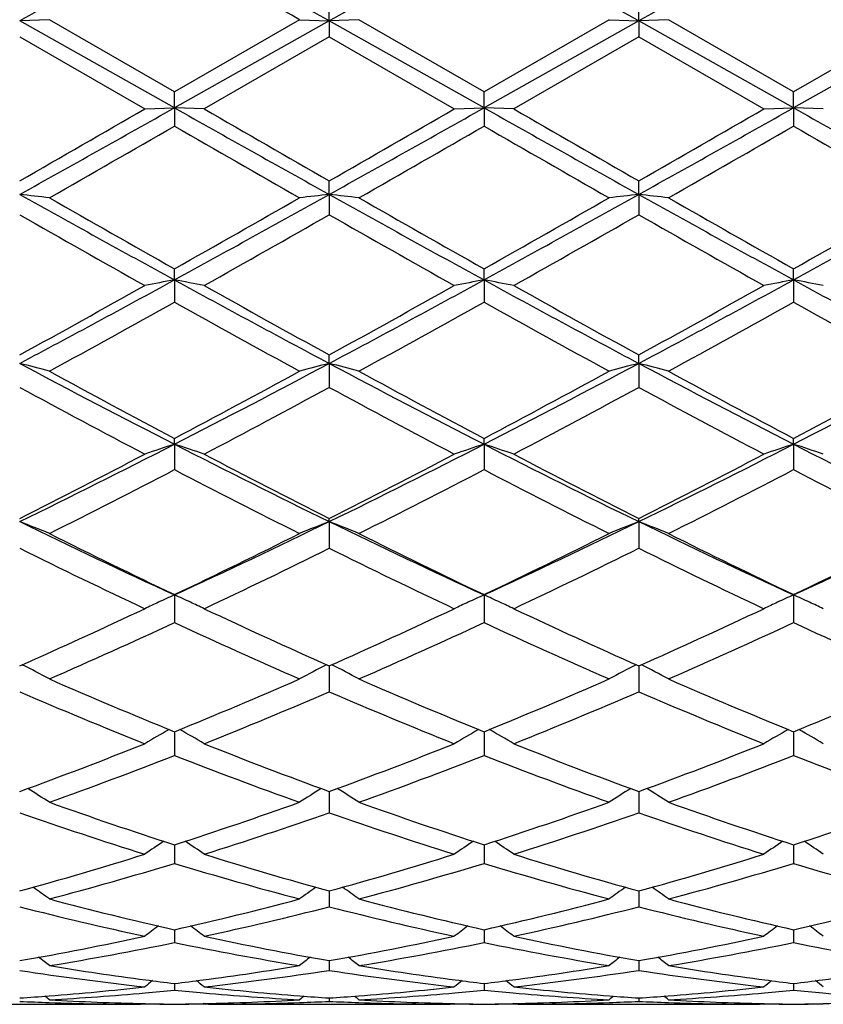
# Model space of a CAD drawing. Units: inches. Extents: x 0 to 22.1, y 2.7 to 12.3.
# Drawn here: x 18.4 to 18.6, y 10.8 to 11.1 of the extents above; entities that cross this region are included whole.
import ezdxf

# ---------------------------------------------------------------- set-up
doc = ezdxf.new("R2010")
doc.units = ezdxf.units.IN
doc.header["$LTSCALE"] = 1.21
doc.header["$MEASUREMENT"] = 0
doc.layers.get('0').update_dxf_attribs({"linetype": 'CONTINUOUS'})

msp = doc.modelspace()

# ---------------------------------------------------------------- linework, layer by layer
at = {"color": 7, "linetype": 'CONTINUOUS'}
for p, q in [((18.4825864424, 11.0910787349), (18.4825863648, 11.0972121683)), ((18.5863808557, 11.0910787402), (18.5863808974, 11.0972120755)), ((18.3887573149, 11.0914695379), (18.3787919916, 11.09107868)), ((18.4306890369, 11.0672675476), (18.388757315, 11.0914695379)), ((18.472623089, 11.0914695378), (18.4306890369, 11.0672675476)), ((18.4726230888, 11.0914695379), (18.4825864424, 11.0910787349)), ((18.4925501999, 11.0914695379), (18.4825864424, 11.0910787349)), ((18.5344834683, 11.0672673224), (18.4925501999, 11.0914695379)), ((18.5764172235, 11.0914695379), (18.5344834683, 11.0672673224)), ((18.5764172235, 11.0914695379), (18.5863808557, 11.0910787402)), ((18.5963442992, 11.0914695379), (18.5863808557, 11.0910787402)), ((18.6382787044, 11.0672678875), (18.5963442991, 11.091469538)), ((18.6802103346, 11.0914695379), (18.6382787044, 11.0672678875)), ((18.4306889075, 11.0618878827), (18.3787919916, 11.09107868)), ((18.4825864424, 11.0910787349), (18.4306889075, 11.0618878827)), ((18.4825864424, 11.0910787349), (18.4825863648, 11.0857217762)), ((18.5344834546, 11.0618878678), (18.4825864424, 11.0910787349)), ((18.5863808557, 11.0910787402), (18.5344834546, 11.0618878678)), ((18.6382788315, 11.0618879049), (18.5863808557, 11.0910787402)), ((18.5863808557, 11.0910787402), (18.5863808974, 11.0857218692)), ((18.6901756934, 11.0910786812), (18.6382788315, 11.0618879049)), ((18.3787918178, 11.0857209646), (18.4207230178, 11.0615179184)), ((18.482586365, 11.0857217761), (18.4406540682, 11.0615179183)), ((18.482586365, 11.0857217761), (18.5245183377, 11.0615179184)), ((18.5863808975, 11.0857218691), (18.5444484983, 11.0615179183)), ((18.5863808975, 11.0857218691), (18.6283130514, 11.0615179183)), ((18.4306889075, 11.0618878827), (18.4306890368, 11.0672675476)), ((18.5344834546, 11.0618878678), (18.5344834682, 11.0672673225)), ((18.6382788315, 11.0618879049), (18.6382787043, 11.0672678875)), ((18.4207230179, 11.0615179183), (18.4306889075, 11.0618878827)), ((18.4306889075, 11.0618878827), (18.4306890368, 11.0557731478)), ((18.4406540682, 11.0615179183), (18.4306889075, 11.0618878827)), ((18.5245183378, 11.0615179183), (18.5344834546, 11.0618878678)), ((18.5344834546, 11.0618878678), (18.5344834682, 11.0557733726)), ((18.5444484982, 11.0615179183), (18.5344834546, 11.0618878678)), ((18.6283130514, 11.0615179183), (18.6382788315, 11.0618879049)), ((18.6382788315, 11.0618879049), (18.6382787043, 11.0557728085)), ((18.6482453201, 11.0615179183), (18.6382788315, 11.0618879049)), ((18.4825864424, 11.0328251962), (18.4825863648, 11.0374000515)), ((18.5863808557, 11.0328251811), (18.5863808974, 11.0373999592)), ((18.4825864424, 11.0328251962), (18.4825863648, 11.0260106942)), ((18.5863808557, 11.0328251811), (18.5863808974, 11.026010786)), ((18.4306889075, 11.0041540936), (18.4306890368, 11.0078848286)), ((18.5344834546, 11.0041540183), (18.5344834682, 11.0078846087)), ((18.6382788315, 11.0041542063), (18.6382787043, 11.0078851606)), ((18.4306889075, 11.0041540936), (18.4306890368, 10.9966984031)), ((18.5344834546, 11.0041540183), (18.5344834682, 10.9966986211)), ((18.6382788315, 11.0041542063), (18.6382787043, 10.9966980741)), ((18.4825864424, 10.9761324694), (18.4825863648, 10.978983674)), ((18.5863808557, 10.9761324345), (18.5863808974, 10.9789835855)), ((18.4825864424, 10.9761324694), (18.4825863648, 10.9681063088)), ((18.5863808557, 10.9761324345), (18.5863808974, 10.9681063961)), ((18.4306889075, 10.9490156435), (18.4306890368, 10.9509628341)), ((18.5344834546, 10.9490155105), (18.5344834682, 10.9509626274)), ((18.6382788315, 10.9490158426), (18.6382787043, 10.9509631461)), ((18.4306889075, 10.9490156435), (18.4306890368, 10.940488018)), ((18.5344834546, 10.9490155105), (18.5344834682, 10.9404882213)), ((18.6382788315, 10.9490158426), (18.6382787043, 10.9404877111)), ((18.4825864424, 10.9230461738), (18.4825863648, 10.924070849)), ((18.4825864424, 10.9230461738), (18.4825863648, 10.9140979592)), ((18.5863808557, 10.9230461204), (18.5863808974, 10.9240707675)), ((18.5863808557, 10.9230461204), (18.5863808974, 10.914098039)), ((18.4306889075, 10.8984620697), (18.4306890368, 10.8891702078)), ((18.5344834546, 10.8984618838), (18.5344834682, 10.8891703891)), ((18.6382788315, 10.8984623481), (18.6382787043, 10.8891699341)), ((18.4825864355, 10.8746431891), (18.4825863648, 10.8659344059)), ((18.5863808594, 10.8746431176), (18.5863808974, 10.8659344752)), ((18.4306889312, 10.8525538528), (18.4306890368, 10.8445966512)), ((18.534483457, 10.8525536941), (18.5344834682, 10.844596804)), ((18.6382788083, 10.8525540924), (18.6382787043, 10.8445964206)), ((18.4825864164, 10.8318894934), (18.4825863648, 10.8253535138)), ((18.4825864211, 10.8324835613), (18.4825864164, 10.8318894934)), ((18.5863808671, 10.8324835024), (18.5863808696, 10.8318894541)), ((18.5863808696, 10.8318894541), (18.5863808974, 10.8253535701)), ((18.4306889548, 10.8146173716), (18.4306890368, 10.8083756769)), ((18.5344834595, 10.8146172459), (18.5344834682, 10.8083757957)), ((18.6382787851, 10.8146175612), (18.6382787043, 10.8083754978)), ((18.4825864069, 10.7991135919), (18.4825863648, 10.7938195459)), ((18.5863808747, 10.7991135421), (18.5863808974, 10.7938195872)), ((18.4306889788, 10.7861151564), (18.4306889941, 10.7849873237)), ((18.4306889941, 10.7849873237), (18.4306890368, 10.781814231)), ((18.534483462, 10.7861150564), (18.5344834636, 10.784987279)), ((18.5344834636, 10.784987279), (18.5344834682, 10.7818143114)), ((18.6382787465, 10.7849873921), (18.6382787043, 10.7818141097)), ((18.6382787616, 10.786115289), (18.6382787465, 10.7849873921)), ((18.4825863905, 10.7755526217), (18.4825863648, 10.7724703291)), ((18.482586392, 10.7757375879), (18.4825863905, 10.7755526217)), ((18.5863808827, 10.7757375599), (18.5863808836, 10.7755526022)), ((18.5863808836, 10.7755526022), (18.5863808974, 10.7724703539)), ((18.4306890051, 10.7680757781), (18.4306890368, 10.7658707188)), ((18.5344834648, 10.7680757273), (18.5344834682, 10.765870758)), ((18.6382787357, 10.7680758493), (18.6382787043, 10.7658706598)), ((18.338286165, 10.7610818605), (18.4192946207, 10.7610818605)), ((18.4207230178, 10.7610829399), (18.419294765, 10.761086178)), ((18.4207230179, 10.7610829399), (18.4210353563, 10.7613393385)), ((18.4406540682, 10.7610829399), (18.440341794, 10.7613393029)), ((18.4420821861, 10.761086178), (18.4406540682, 10.7610829399)), ((18.442082337, 10.7610818605), (18.523090009, 10.7610818605)), ((18.482586375, 10.7631982251), (18.4825863648, 10.762076198)), ((18.5245183377, 10.7610829399), (18.5230901556, 10.761086178)), ((18.5245183378, 10.7610829399), (18.5248306265, 10.7613393066)), ((18.5444484982, 10.7610829399), (18.5441362166, 10.7613393023)), ((18.5458766682, 10.761086178), (18.5444484983, 10.7610829399)), ((18.5458768161, 10.7610818605), (18.626884782, 10.7610818605)), ((18.5863808919, 10.763198214), (18.5863808974, 10.7620762054)), ((18.6283130514, 10.7610829399), (18.6268849316, 10.761086178)), ((18.6283130514, 10.7610829399), (18.6286253517, 10.7613393245)), ((18.6482453201, 10.7610829399), (18.6479329562, 10.7613393604))]:
    msp.add_line(p, q, dxfattribs=at)
for centre, radius, start, end in [((25.263707195, -1.1455525557), 14.0405555929, 119.121482317, 119.3641915867), ((10.3950179052, -3.2938728866), 16.5025936749, 60.6542500233, 60.8607509988), ((25.3647523595, -1.1406682276), 14.0349507112, 119.1213809379, 119.3641874594), ((10.463293871, -3.3572575813), 16.5752515703, 60.6546054752, 60.8602009148), ((25.4631910859, -1.1313792252), 14.0242289506, 119.1207318978, 119.3637272439), ((10.5796708872, -3.3346621562), 16.5493893217, 60.6542392103, 60.8601542169), ((10.7353358199, -2.3166824943), 15.480444283, 60.0125421032, 60.1915737792), ((10.7953926933, -2.572670751), 15.7759018465, 60.0131391883, 60.188809647), ((8.9828996401, 27.4221071668), 18.8875988591, 299.8323319146, 299.9790692965), ((10.0708066048, 25.9292507851), 17.0565562699, 299.1491383081, 299.3489429302), ((25.4597617252, 23.5529064059), 14.3329483507, 240.6322299887, 240.870004855), ((26.2666547792, 24.6196070969), 15.6546500856, 240.0055967149, 240.1826428081), ((9.2065044704, 27.2135568897), 18.6470840981, 299.8317547313, 299.9803880634), ((10.1896275257, 25.9023721523), 17.0257626635, 299.1490328081, 299.3491993257), ((25.5611431114, 23.5485649762), 14.327981405, 240.6321258433, 240.8699826706), ((26.467212077, 24.7878237911), 15.8487114819, 240.0066461604, 240.1815248773), ((10.310511141, 25.8721055682), 16.9910053246, 299.1484169843, 299.3489958903), ((9.4576549214, 26.9573679908), 18.3515399916, 299.8305451841, 299.981572831), ((25.7014452825, 23.6136828491), 14.4026343644, 240.632601266, 240.869223082), ((11.0371105234, 23.8846114695), 14.8068935268, 299.76881844, 299.9559169342), ((25.9496631803, 24.1037367729), 15.0593601103, 240.0470225635, 240.2309920833), ((11.1020221162, 23.9526880536), 14.8852910631, 299.7686268217, 299.9547455016), ((25.9707918389, 23.95953823), 14.893147071, 240.045590226, 240.2316123552), ((11.1531571317, 24.0450647084), 14.9916226277, 299.7680350651, 299.9528363486), ((26.0223567656, 23.8682172828), 14.7879458418, 240.0442585306, 240.2315957916), ((18.1646711036, 9.0955295329), 1.949092829, 83.3981346373, 83.6929455184), ((21.9843012219, 17.4977360775), 7.4023487801, 240.8513991801, 241.3103195844), ((22.2719407614, 17.820633632), 7.8210460342, 240.2310015323, 240.5842670543), ((14.5744425991, 18.0456471568), 8.0282787789, 298.7071455213, 299.1302890461), ((14.3544864411, 18.2347532976), 8.2971715343, 299.4244946318, 299.7575022728), ((18.6968774437, 9.0941449994), 1.9504875132, 96.3075538859, 96.6020959462), ((18.2683771186, 9.0947865995), 1.9498408235, 83.3981087967, 83.6927603407), ((22.0855613762, 17.493179439), 7.3971349397, 240.8513526895, 241.3105969047), ((22.3652031658, 17.8022768854), 7.7998833204, 240.2311970223, 240.5854317072), ((14.666236639, 18.0673361273), 8.053066182, 298.7079104884, 299.1297509422), ((14.4234326601, 18.2960005543), 8.3676384234, 299.426298913, 299.7565011453), ((18.8006204569, 9.0945179272), 1.9501111808, 96.3072566851, 96.6018636709), ((18.3720694329, 9.0939206173), 1.9507127655, 83.3980633242, 83.6925739492), ((22.1855585972, 17.4864713528), 7.3894268604, 240.8517323465, 241.3114613904), ((22.455027414, 17.7780162942), 7.7718882056, 240.2317935422, 240.5873094991), ((14.5034922519, 18.3375946354), 8.4155273153, 299.4279221601, 299.7562309223), ((14.7688180576, 18.0694643707), 8.0555157749, 298.7082130478, 299.1299218052), ((21.8517121298, 17.1136396882), 7.0085955813, 240.2957565023, 240.6896368626), ((14.7185016098, 17.6280671048), 7.5997028162, 299.3258633312, 299.6891176225), ((22.2160759534, 17.5739564127), 7.5375418832, 240.3091957895, 240.6754436479), ((14.8443889535, 17.5890206476), 7.5548396511, 299.3248194039, 299.6902318471), ((22.3488926208, 17.6252396589), 7.5964673491, 240.3106264745, 240.6740348855), ((15.7938995245, 15.6812269576), 5.3658878857, 298.7982464689, 299.3104341002), ((15.9156087578, 15.6001527168), 5.2391632446, 298.0439177494, 298.6889149041), ((18.6497304278, 9.8123609504), 1.2117549602, 100.4142564238, 100.8937436203), ((18.2116027086, 9.812212519), 1.2119090229, 79.1055422167, 79.584934586), ((20.7974100624, 15.3253779371), 4.9269000934, 241.2906134637, 241.9764988749), ((20.9188238694, 15.4136150752), 5.0597637142, 240.673893864, 241.2170850331), ((15.9071456812, 15.6641453915), 5.3463665263, 298.7976637853, 299.3117328587), ((16.0225292171, 15.5943237649), 5.2325493207, 298.04371324, 298.6895281195), ((18.7535364815, 9.8123463258), 1.2117713499, 100.414667171, 100.8941113103), ((18.3154219393, 9.8123101458), 1.2118084683, 79.1058212769, 79.5852473298), ((20.9037983905, 15.330176897), 4.9323551385, 241.2909663446, 241.9760915865), ((21.0322694655, 15.4309810935), 5.0796311577, 240.6749224616, 241.2159905796), ((16.1301881046, 15.587216359), 5.2244595692, 298.0429538127, 298.689779167), ((16.0227856169, 15.6428263302), 5.321978007, 298.7964719279, 299.3128989599), ((18.8573541219, 9.8122664715), 1.2118540982, 100.4150183363, 100.8944622022), ((18.4192646198, 9.8125046007), 1.2116088508, 79.1062128779, 79.5857867168), ((21.0149334618, 15.3437577571), 4.947792054, 241.291964626, 241.9749456584), ((16.0089423978, 15.3298110009), 4.9639421398, 298.6475515179, 299.2005225447), ((20.7650381828, 15.1718781558), 4.7834414287, 240.7903800989, 241.3642418096), ((16.1085179631, 15.337564187), 4.9727680916, 298.6473674305, 299.1993738155), ((20.9608726712, 15.3383811139), 4.9736879107, 240.8009565742, 241.3528657846), ((16.2066361617, 15.3480582044), 4.9846986305, 298.6467936354, 299.1974872173), ((21.0590059173, 15.328018284), 4.961880188, 240.7996555903, 241.3528536507), ((18.1525193612, 10.0901534447), 0.914417183, 75.0279324363, 75.6733261568), ((20.113714122, 14.2332101704), 3.6903262136, 241.9574568669, 242.866580331), ((16.6781355897, 14.3663601269), 3.840532053, 297.1505972347, 298.0241692073), ((18.7090358509, 10.0895312462), 0.9150634205, 104.3277638232, 104.9725766223), ((18.2562201041, 10.0898123632), 0.9147704902, 75.0278762962, 75.6729200603), ((20.2159911867, 14.230340033), 3.687079993, 241.9573028103, 242.867226359), ((16.7775954134, 14.3746347823), 3.8498731128, 297.1518033073, 298.0232545774), ((18.8127750787, 10.0897051866), 0.9148812, 104.3271115342, 104.9720690947), ((18.3599063702, 10.0894152699), 0.9151819614, 75.0277771417, 75.6725113166), ((20.3176914224, 14.2264361515), 3.6826499334, 241.9575051112, 242.8685339223), ((16.8791729093, 14.3788361622), 3.854623337, 297.1526405365, 298.0230111719), ((20.1977549507, 14.2848715287), 3.7732570981, 241.3520787668, 242.075145006), ((16.6087790758, 14.3869784544), 3.8891591957, 297.9342855138, 298.6358333784), ((20.2992507936, 14.2806934596), 3.7684892368, 241.3522728946, 242.0762761595), ((16.7053691776, 14.4003104652), 3.9043129479, 297.9360366651, 298.6348591897), ((20.3999956958, 14.2751922828), 3.7621996373, 241.3528597604, 242.0780849247), ((16.8043027231, 14.4092479647), 3.9144861458, 297.9376220831, 298.634597456), ((20.079089126, 14.1002314131), 3.563877577, 241.5043556056, 242.2686557599), ((16.709779635, 14.2359260365), 3.7177263852, 297.7473364265, 298.4800279409), ((20.1868523365, 14.1076103), 3.5722552839, 241.5048715907, 242.2673959678), ((16.8185718079, 14.2265668327), 3.7071165877, 297.7463217246, 298.4811122695), ((20.3588292349, 14.2352314164), 3.7169448485, 241.5197215421, 242.2525658077), ((17.0493525061, 13.6446723089), 3.028969315, 296.034241063, 297.1319809126), ((18.6661490133, 10.2238531977), 0.7624316588, 107.9886035796, 108.7778078482), ((19.7591997753, 13.5390783616), 2.910904672, 242.8455267709, 243.9878076083), ((18.1951767321, 10.2237505517), 0.762545368, 71.2210225395, 72.0100571388), ((17.1546977143, 13.6415334253), 3.0254687919, 296.0339386376, 297.1329538887), ((18.7699570252, 10.2238408289), 0.7624474548, 107.9892820004, 108.7784116495), ((18.2989986584, 10.2238124758), 0.7624778888, 71.221480773, 72.0105737049), ((19.8648523887, 13.5427928427), 2.9150578639, 242.8463532229, 243.9870035047), ((17.2604550376, 13.6376219062), 3.0210926785, 296.0330475354, 297.1336743964), ((18.8737773998, 10.2237891784), 0.7625046166, 107.989862197, 108.7789878586), ((18.4028461493, 10.2239349279), 0.7623456439, 71.2221236124, 72.0114643649), ((19.9721353296, 13.5497633634), 2.9228514886, 242.847879433, 243.9854763184), ((16.9991162507, 13.649858326), 3.0550643468, 296.8465635564, 297.7314471478), ((19.813232315, 13.5548035512), 2.9481134977, 242.25233229, 243.1693433964), ((17.1057522437, 13.6443118109), 3.0488330697, 296.84598677, 297.7326979825), ((19.9200312141, 13.5606236965), 2.9546631813, 242.2533166037, 243.1682973898), ((17.2131119609, 13.6374028919), 3.0410588267, 296.844838355, 297.7338201622), ((17.0841420981, 13.5235401215), 2.912961865, 296.6068209858, 297.5330639204), ((19.7458915655, 13.462346926), 2.8442099155, 242.4570104359, 243.4056853842), ((17.1865916271, 13.5262414154), 2.9159787372, 296.6066496344, 297.5319631331), ((19.8460912463, 13.4552712424), 2.8362737186, 242.4553003573, 243.4066263875), ((17.2885765207, 13.5299148467), 2.9200734364, 296.6061085054, 297.5301397555), ((19.9845069996, 13.5229480618), 2.9122898355, 242.4671133617, 243.3935656907), ((18.132420339, 10.2930421346), 0.6764649196, 67.7322024227, 68.6413578064), ((19.4346133501, 13.0847611375), 2.4057780238, 243.968259847, 245.3359341111), ((17.3992723604, 13.1428734241), 2.4700612181, 294.6810896704, 296.013176074), ((18.7291508813, 10.292598478), 0.6769477969, 111.3601799075, 112.2685143394), ((18.2361124763, 10.2927985366), 0.6767285277, 67.7321240091, 68.640784513), ((19.5374208053, 13.0827143255), 2.4035062011, 243.9679935671, 245.3369588822), ((17.5007225263, 13.1478043736), 2.4755208125, 294.6827360225, 296.0118829822), ((18.8328838288, 10.2927256778), 0.6768068972, 111.3592576375, 112.267801392), ((18.3397887723, 10.2925151757), 0.6770353963, 67.7319850733, 68.6402073655), ((19.6398865657, 13.0799947047), 2.4004794264, 243.9680010775, 245.3387081049), ((17.6028637554, 13.1512604757), 2.4793514845, 294.6841217362, 296.0112051279), ((19.4763759137, 13.0902971516), 2.4284136188, 243.392761018, 244.4940433437), ((17.3620648873, 13.1373340866), 2.4807433018, 295.5162917967, 296.5943909395), ((19.5793287504, 13.0886380327), 2.4265539703, 243.3929501993, 244.4951112829), ((17.4632385324, 13.1426578454), 2.4866769154, 295.5179456558, 296.5934679418), ((19.6820110047, 13.0864717548), 2.4241191422, 243.3935148708, 244.4968023124), ((17.56527324, 13.1461942177), 2.4906263201, 295.519453458, 296.5932215939), ((19.4156168238, 13.0059414877), 2.3346987716, 243.6346317472, 244.7775564936), ((17.4158290705, 13.0678576728), 2.4034666692, 295.2389634488, 296.3492166066), ((19.5209148253, 13.0090183879), 2.3381226646, 243.6350987445, 244.7763742396), ((17.5214878758, 13.0639969222), 2.3991795172, 295.2380035581, 296.3502437477), ((19.6266313169, 13.0129958202), 2.3425398249, 243.6361808904, 244.7753091324), ((18.6906485209, 10.3257997339), 0.6289047237, 114.4156356994, 114.9506496901), ((18.1706829706, 10.3257428698), 0.6289756508, 65.0464686821, 65.5826630403), ((18.7944514353, 10.325803943), 0.6289041804, 114.4164953352, 114.9521447546), ((18.2745030421, 10.3257815182), 0.6289297386, 65.0475768086, 65.5833178749), ((18.8982686651, 10.325775791), 0.6289392707, 114.4172304592, 114.9534200996), ((18.3783486636, 10.3258626679), 0.6288354999, 65.0493650733, 65.5844475126), ((17.5305864392, 12.7835395889), 2.0888600414, 293.9576554163, 295.2225325907), ((18.6880297679, 10.3314212312), 0.6227031843, 114.9503745517, 115.4211348815), ((18.1732940291, 10.3313468723), 0.6227932191, 64.5773738766, 65.0467523029), ((19.3087088038, 12.7352733147), 2.0357857337, 244.7608227621, 246.0587129088), ((17.6355363345, 12.7809887384), 2.0860603856, 293.957098902, 295.223700153), ((18.7918440329, 10.3314007573), 0.6227298085, 114.9518733128, 115.4219005514), ((18.2771220368, 10.3314027988), 0.6227282937, 64.577955128, 65.0478628581), ((19.4137324726, 12.7379568908), 2.0387372692, 244.7617327805, 246.0577473062), ((17.7407772889, 12.7778293804), 2.0825859494, 293.9560265942, 295.2247463892), ((18.8956712328, 10.3313509193), 0.6227887665, 114.9531512585, 115.4226316041), ((18.3809793126, 10.3315093567), 0.6226061019, 64.5787701825, 65.0496550513), ((17.5800650339, 12.7188586666), 2.0177514838, 293.6275020803, 294.9337638581), ((19.2663822763, 12.6858586623), 1.9815328897, 245.0554605035, 246.3856607192), ((17.6832983524, 12.7201511317), 2.0191598701, 293.6273503433, 294.9327430686), ((19.3686852448, 12.682522659), 1.9778789064, 245.0538767722, 246.3865288621), ((17.786336799, 12.7219215625), 2.0210847436, 293.6268611166, 294.9310346139), ((19.4714702056, 12.6802372309), 1.9753810113, 245.0524931724, 246.386768882), ((18.1074004473, 10.3460717861), 0.5949193797, 61.7751622724, 62.7646823781), ((18.7541948714, 10.3456900419), 0.5953573744, 117.2370961675, 118.2256867276), ((18.2110828243, 10.3458679519), 0.5951512406, 61.7750690216, 62.7640449702), ((18.8579159954, 10.3458075206), 0.5952193349, 117.2359964393, 118.2248427238), ((18.3147430744, 10.3456221426), 0.5954311246, 61.7749071124, 62.7633812363), ((19.0934591046, 12.4811283113), 1.7582717271, 246.3722809643, 247.8554818719), ((17.7564599382, 12.508368266), 1.7878218017, 292.1556011764, 293.6143544169), ((19.1968964359, 12.4803293011), 1.7573971956, 246.3724606047, 247.8564481059), ((17.859130844, 12.5110030565), 1.7906859026, 292.1571007743, 293.6135139182), ((19.3002227476, 12.4793002297), 1.7562669069, 246.3729868866, 247.857958618), ((17.9621745103, 12.512734707), 1.7925727605, 292.1584793755, 293.6132918902), ((19.0537205534, 12.4334904676), 1.7066817808, 246.7051745238, 248.2292548169), ((17.793206843, 12.468306478), 1.7443739229, 291.787366294, 293.2785535302), ((19.1581648618, 12.4350301896), 1.7083523887, 246.7055725978, 248.228194112), ((17.8978076154, 12.4663606315), 1.7422677885, 291.7864942627, 293.2794882017), ((19.2627920025, 12.4370373447), 1.7105251269, 246.7065431926, 248.2272370293), ((18.7153642124, 10.3520151144), 0.5773626481, 119.7471172211, 120.685318834), ((18.1459411383, 10.3519274158), 0.5774746757, 59.3130007503, 60.2509420702), ((18.8191799166, 10.3519979041), 0.5773878512, 119.7481020526, 120.6861868606), ((18.2497724368, 10.3519765324), 0.5774136213, 59.313659541, 60.2516943198), ((18.9230100894, 10.3519545141), 0.5774432617, 119.7489662513, 120.6870154285), ((18.353636137, 10.3520709939), 0.5772982564, 59.3145831769, 60.252944621), ((17.8400698001, 12.3024260592), 1.5655513208, 290.1274822868, 291.7707484074), ((19.0104482892, 12.2740519784), 1.5351735415, 248.2128564935, 249.8886867071), ((17.9443763143, 12.3010696363), 1.5641020458, 290.1269650669, 291.7717871122), ((19.1147830179, 12.2754613146), 1.5366827447, 248.2136537991, 249.8878423816), ((18.0488084346, 12.2994054284), 1.5623201276, 290.1260109853, 291.7727161559), ((17.8746125899, 12.264156794), 1.5245891294, 289.7085009938, 291.3914942568), ((18.9791315394, 12.2438681666), 1.5029138207, 248.5973736648, 250.3047243656), ((17.9781541424, 12.264868163), 1.5253435848, 289.708377452, 291.3905946372), ((19.0822678612, 12.2420894176), 1.501017437, 248.5959830807, 250.3054824392), ((18.081607165, 12.2658529413), 1.5263856983, 289.7079644351, 291.3890679461), ((19.1856133146, 12.2408552927), 1.4997046421, 248.5947802837, 250.305695029), ((18.0807905151, 10.3511631349), 0.5683787266, 57.191439639, 58.0592477266), ((18.7808348069, 10.3508001231), 0.5688165379, 121.9425251549, 122.8094828531), ((18.1844638755, 10.3509796128), 0.5685977368, 57.1913368341, 58.0586702132), ((18.8845381918, 10.3509241009), 0.568663165, 121.941348574, 122.8085663799), ((18.2881024369, 10.3507414854), 0.5688821551, 57.1911654733, 58.0580298239), ((18.8507011075, 12.1184568914), 1.369820273, 250.2918307395, 252.1444440568), ((18.0048625463, 12.1356308167), 1.3879498078, 287.8666403909, 289.6951437098), ((18.9543433274, 12.1180479019), 1.3693844324, 250.2919945934, 252.1452605653), ((18.1081654377, 12.137054877), 1.3894561159, 287.8679142088, 289.6944251562), ((19.0579414039, 12.1175337347), 1.3688342792, 250.2924612741, 252.1465129749), ((18.211633491, 12.1379764417), 1.3904333179, 287.8690985194, 289.6942385846), ((18.8210724554, 12.0892978781), 1.339092514, 250.713994773, 252.6042080148), ((18.033273616, 12.1104969205), 1.3614240789, 287.4114282832, 289.2706837746), ((18.9251477633, 12.0901223452), 1.3399629803, 250.7143001147, 252.6033233092), ((18.1374210299, 12.1094302574), 1.360300666, 287.4106856433, 289.2714815886), ((19.0293037574, 12.0912127671), 1.3411115415, 250.7151095822, 252.6025229293), ((18.7414613128, 10.3467023145), 0.5646819347, 123.8274931157, 124.6107483912), ((18.1198322683, 10.3466123486), 0.5648034103, 55.3874634988, 56.1704764395), ((18.8452822058, 10.3466812836), 0.5647137693, 123.8285279292, 124.6116718638), ((18.2236693206, 10.3466619416), 0.5647383842, 55.3881644229, 56.1712663742), ((18.9491186012, 10.3466361878), 0.5647745599, 123.8294537445, 124.6125534607), ((18.3275426909, 10.3467558102), 0.564617648, 55.3891469383, 56.1725368694), ((18.0460078086, 12.0074903278), 1.2533627704, 285.3974328225, 287.3956221019), ((18.8102548923, 11.9901010447), 1.2352398222, 252.58961062, 254.6171734493), ((18.1500230545, 12.0067259005), 1.2525675549, 285.3969792855, 287.3964762052), ((18.9142765711, 11.9908717831), 1.236043246, 252.5902492917, 254.6164992045), ((18.2540896013, 12.0058026505), 1.2516052625, 285.3961948543, 287.3972377685), ((18.0728394368, 11.9839396255), 1.2288233938, 284.8974470072, 286.9306028488), ((18.7848762628, 11.9711555648), 1.2155269058, 253.0590625756, 255.114566876), ((18.176523197, 11.984356985), 1.2292547796, 284.8973611469, 286.9298742595), ((18.8883949829, 11.9701692399), 1.2145029302, 253.0579450333, 255.1151706262), ((18.2801679638, 11.984944119), 1.2298605704, 284.8970521692, 286.9286111622), ((18.9919988006, 11.9694713697), 1.2137798524, 253.056993164, 255.1153440927), ((18.0561716834, 10.3403954694), 0.5644214628, 53.89616028, 54.583208869), ((18.8054828161, 10.3400357215), 0.5648736324, 125.4184516717, 126.1048007027), ((18.1598372793, 10.340222749), 0.5646360175, 53.8960519367, 54.5827268255), ((18.9091681211, 10.3401689897), 0.5647018304, 125.4172658352, 126.1038471849), ((18.263454365, 10.3399829648), 0.5649340567, 53.8958770131, 54.5821591697), ((18.6565286469, 11.8760748871), 1.1173249974, 255.6069141326, 257.8164128658), ((18.6806366922, 11.8936745978), 1.1354123446, 255.1037790224, 257.2828484059), ((18.1781277324, 11.9043767107), 1.1464273011, 282.7268267139, 284.8850700685), ((18.2018422877, 11.8887946193), 1.1303926965, 282.1964619748, 284.38047341), ((18.760430145, 11.8765067389), 1.1177695308, 255.6071018924, 257.8157646123), ((18.7843738737, 11.8934759696), 1.135206072, 255.1039188432, 257.2834610966), ((18.2817271933, 11.905152077), 1.1472266564, 282.7277928822, 284.8845189015), ((18.3057754882, 11.8882053854), 1.1297874451, 282.1958963091, 284.3810834441), ((18.8643634939, 11.8770942942), 1.1183731107, 255.6076950875, 257.8151751778), ((18.8880972129, 11.8932393103), 1.1349591759, 255.1042997185, 257.284369246), ((18.3853934062, 11.9056403228), 1.1477311159, 282.7287080051, 284.8843803077), ((18.7636970111, 10.3337865189), 0.5659043945, 126.724695623, 127.3054088127), ((18.0975860806, 10.333693182), 0.566035603, 52.6927492785, 53.2732656851), ((18.8675228792, 10.3337619329), 0.5659424648, 126.7257394214, 127.3063602483), ((18.2014283773, 10.333744229), 0.565965989, 52.6934714839, 53.2740614661), ((18.9713650174, 10.3337144994), 0.5660089368, 126.726690578, 127.3072686169), ((18.3053105269, 10.3338397179), 0.5658383215, 52.6944836894, 53.2752980601), ((18.1955056193, 11.8270702885), 1.0671895683, 279.8893866314, 282.1831801814), ((18.6639166544, 11.8170406945), 1.0569733426, 257.8056618579, 260.1216900844), ((18.2993808392, 11.8266464888), 1.0667584517, 279.8890251558, 282.1837891167), ((18.7677892155, 11.8174399902), 1.0573801325, 257.8060939603, 260.1212367883), ((18.4032725061, 11.826149856), 1.0662525434, 279.8884660791, 282.1843288381), ((18.2180674617, 11.813481113), 1.0533491774, 279.3256090186, 281.645331915), ((18.6419336771, 11.8060921549), 1.0458343862, 258.3468398395, 260.6833588673), ((18.3218207361, 11.8137268297), 1.0535980652, 279.3255693121, 281.6448276606), ((18.7456351019, 11.8055725259), 1.0453066029, 258.3460787799, 260.6837624934), ((18.4255598184, 11.814082092), 1.0539575472, 279.3253910842, 281.643917066), ((18.8493633348, 11.8051907593), 1.0449193692, 258.3454507213, 260.6838842627), ((18.0372282422, 10.3277497144), 0.5681196058, 51.7744393562, 52.2385942593), ((18.5519177891, 11.7683709202), 1.0076150982, 260.6812139479, 262.5362542978), ((18.308834567, 11.7726654212), 1.0119546243, 277.4672345498, 279.3145035156), ((18.8244468486, 10.3273913354), 0.5685834819, 127.7628725524, 128.2265431722), ((18.1408877842, 10.3275821957), 0.5683337125, 51.7743286647, 52.2382311063), ((18.655686678, 11.768228772), 1.0074709403, 260.6812515727, 262.5366938481), ((18.4125592435, 11.7731300668), 1.0124243854, 277.4677302862, 279.314126472), ((18.9281186999, 10.3275309864), 0.5683981107, 127.7617304316, 128.2255704358), ((18.2444887918, 10.3273398981), 0.5686435341, 51.7741508493, 52.2377780986), ((18.7594467726, 11.7680377357), 1.007276919, 260.6814007094, 262.5372338046), ((18.5163071067, 11.7734177233), 1.0127155727, 277.4683606276, 279.314018694), ((18.5300498883, 11.7543891135), 0.9935008445, 261.2428020422, 263.6822603752), ((18.3304718818, 11.7608447471), 1.0000114031, 276.3257454906, 278.7493833385), ((18.6338716059, 11.7545713922), 0.9936849211, 261.2428519084, 263.6819040929), ((18.4343044831, 11.7605546592), 0.9997188756, 276.3254029598, 278.7497560986), ((18.7377017977, 11.7548400636), 0.993955865, 261.2431779951, 263.681575757), ((18.7787327019, 10.3228869737), 0.5703840111, 128.5409874132, 128.8780086676), ((18.5497366025, 11.7519471632), 0.9910471624, 262.5379470282, 263.1007982641), ((18.3114760152, 11.7533660468), 0.992475647, 276.8988448146, 277.4608313643), ((18.0825407603, 10.322788028), 0.5705260801, 51.1201269413, 51.4570227869), ((18.8825623292, 10.3228597146), 0.5704267655, 128.5420104933, 128.8789727369), ((18.6535363478, 11.7520357944), 0.991135837, 262.5383580107, 263.1011090974), ((18.4152646235, 11.7533664784), 0.9924768218, 276.8991752316, 277.4611603776), ((18.186386832, 10.3228404663), 0.5704528438, 51.1208587517, 51.457801073), ((18.9864086485, 10.3228103119), 0.5704976159, 128.5429605177, 128.8798931706), ((18.757348256, 11.7522321572), 0.9913326631, 262.5388453492, 263.1015148822), ((18.5190592205, 11.7533152906), 0.9924259638, 276.8995676694, 277.4616705636), ((18.2902754061, 10.3229379971), 0.5703193279, 51.1218843189, 51.4589632673), ((18.3137458711, 11.7334286278), 0.9724090852, 274.4182849237, 276.3160356732), ((18.3346164608, 11.7226009702), 0.9615411872, 273.2278221136, 275.1486621096), ((18.3337485827, 11.7323941882), 0.9713727752, 275.1478086591, 275.7275026044), ((18.5275556136, 11.7317124404), 0.9706870581, 264.2728203624, 264.8528672284), ((18.5266189478, 11.7206693527), 0.9596044706, 264.8494145324, 266.774327549), ((18.547297567, 11.7298513504), 0.9688168177, 263.6803022253, 265.5852840768), ((18.4175579822, 11.7332291485), 0.9722089695, 274.4180617789, 276.3163454311), ((18.4384005547, 11.7227482121), 0.9616886905, 273.2278510946, 275.1485404628), ((18.4375390948, 11.7324700925), 0.9714486528, 275.147688863, 275.7272860648), ((18.6313398338, 11.7315574226), 0.9705317562, 264.272506697, 264.8526456885), ((18.6303991261, 11.720470708), 0.9594053553, 264.8491963704, 266.7744921666), ((18.6511088764, 11.7300380701), 0.9690042607, 263.6805255324, 265.5851220635), ((18.5213721617, 11.7330115174), 0.971990518, 274.4178709398, 276.3166163265), ((18.5421810534, 11.722986327), 0.9619271933, 273.2278613052, 275.1481101397), ((18.5413330628, 11.7325579984), 0.9715363441, 275.1472666783, 275.7268425502), ((18.7351270359, 11.731439987), 0.9704142028, 264.2722872878, 264.8525886559), ((18.7341817686, 11.7203026955), 0.95923702, 264.8491382827, 266.7745518147), ((18.3147602738, 11.7212596536), 0.9601981306, 273.8236502552, 274.4138738099), ((18.4222677565, 11.7104509496), 0.9493708174, 267.3752518719, 267.975112468), ((18.0265758417, 10.3195771104), 0.572216404, 50.7322699498, 50.929246542), ((18.4221567997, 11.7069201989), 0.945838351, 267.9742724732, 269.8266270759), ((18.4421746573, 11.7101573756), 0.9490765958, 266.7734885764, 268.705159329), ((18.4420933187, 11.7069281323), 0.945846339, 268.7056648761, 269.3091551763), ((18.4392319984, 11.706637698), 0.9455558677, 268.8930405147, 269.4823338038), ((18.4192837626, 11.7071127054), 0.9460309107, 270.6907701466, 271.2940832268), ((18.4221453172, 11.7068243055), 0.9457424745, 270.5176099632, 271.1067306712), ((18.4191608759, 11.7113162351), 0.950236144, 271.2957668496, 273.2252798728), ((18.4392073751, 11.707533833), 0.946452021, 270.1740339573, 272.0253944942), ((18.8351172347, 10.3192102778), 0.5726983094, 129.071957399, 129.2687190377), ((18.4390823308, 11.711169829), 0.9500901649, 272.0251810889, 272.6244555445), ((18.5465452992, 11.7203476483), 0.9592834072, 265.5863882842, 266.1770447661), ((18.4185688416, 11.7211057963), 0.9600437745, 273.8234272934, 274.4136482073), ((18.5260685864, 11.7105881732), 0.9495081203, 267.3752521775, 267.9749267704), ((18.130234431, 10.3194146215), 0.5724272042, 50.7321573638, 50.9290261489), ((18.5259524303, 11.7068890016), 0.9458071546, 267.9740402896, 269.8266068162), ((18.5459672281, 11.7101618841), 0.9490810794, 266.773522827, 268.7053313323), ((18.5458878219, 11.7070071816), 0.9459253882, 268.70582242, 269.3092085622), ((18.5430263868, 11.7067169581), 0.9456351277, 268.8931871744, 269.4823798008), ((18.5230789206, 11.7070344511), 0.945952658, 270.6907832794, 271.2941458954), ((18.5259404067, 11.7067437985), 0.9456619683, 270.5176141545, 271.1067843013), ((18.5229500036, 11.711439453), 0.9503594484, 271.2959181596, 273.2251632974), ((18.5430028949, 11.7074929271), 0.9464111121, 270.1739786602, 272.0253988281), ((18.9387708571, 10.319366729), 0.5724882487, 129.0708996732, 129.2677426886), ((18.5428796661, 11.7110683919), 0.9499886985, 272.0252049736, 272.6245668285), ((18.6503417725, 11.7203411036), 0.9592770172, 265.5862195862, 266.1769030749), ((18.5223747686, 11.7209956976), 0.9599331719, 273.8231868533, 274.413451147), ((18.6298691003, 11.7107682396), 0.9496882645, 267.3753891589, 267.9749248931), ((18.233816836, 10.3191584558), 0.5727595177, 50.7319819331, 50.9287255598), ((18.6297475699, 11.7068875249), 0.945805679, 267.9739751517, 269.8265845239), ((18.6497614004, 11.7101877695), 0.9491069279, 266.7736063681, 268.7053993141), ((18.6496849172, 11.7071447586), 0.9460629657, 268.7058664063, 269.3091964142), ((18.6468232525, 11.7068535036), 0.9457716735, 268.8932172677, 269.4823558027), ((18.6268736239, 11.7069502365), 0.9458684441, 270.6908770582, 271.2943892714), ((18.6297350054, 11.7066585287), 0.9455766989, 270.5176994514, 271.1070144865), ((18.6267405423, 11.7114930691), 0.9504131243, 271.2962236048, 273.2251362795)]:
    msp.add_arc(centre, radius, start, end, dxfattribs=at)
for points in [[(18.4306889075, 10.8984620697), (18.4306889506, 10.8984931985), (18.4306889937, 10.8985243274), (18.4306890368, 10.8985554562)], [(18.5344834546, 10.8984618838), (18.5344834591, 10.8984930126), (18.5344834637, 10.8985241413), (18.5344834682, 10.8985552701)], [(18.6382788315, 10.8984623481), (18.6382787891, 10.8984934777), (18.6382787467, 10.8985246074), (18.6382787043, 10.898555737)]]:
    msp.add_open_spline(points, degree=3, dxfattribs=at)

doc.saveas('drawing.dxf')
